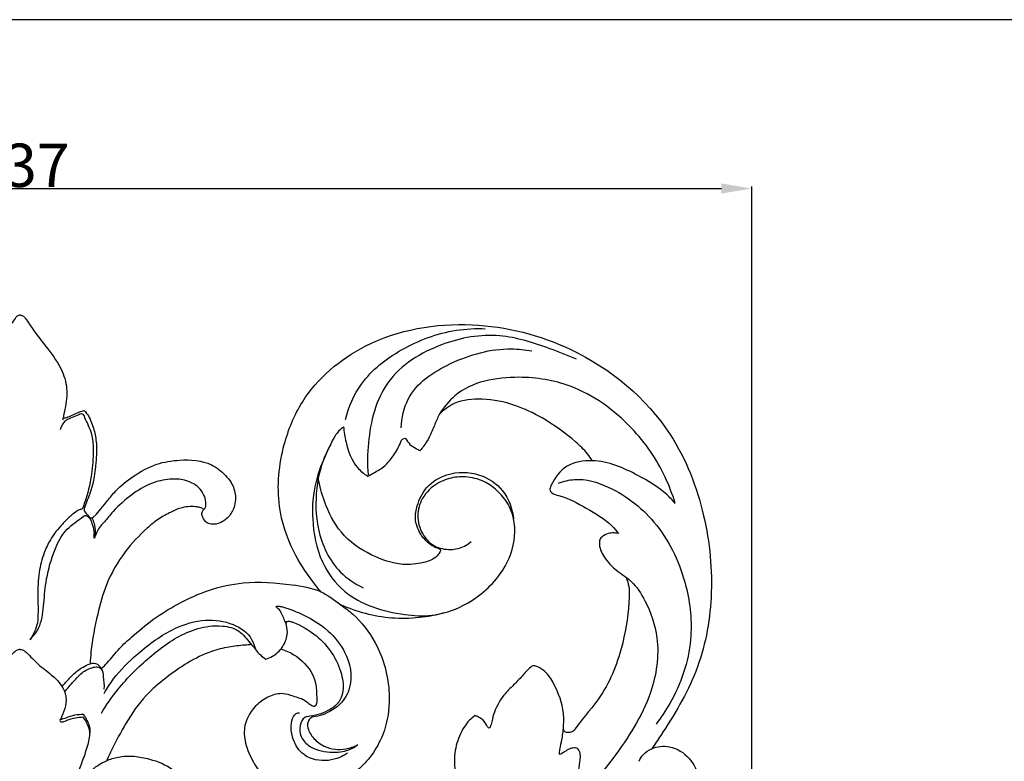
# Model space of a CAD drawing. Units: millimetres. Extents: x -1 to 1340, y -1 to 1600.
# Drawn here: x 624 to 852, y 1429 to 1600 of the extents above; entities that cross this region are included whole.
import ezdxf

# ---------------------------------------------------------------- set-up
doc = ezdxf.new("R2010")
doc.units = ezdxf.units.MM
doc.layers.add('Default', color=7, linetype='Continuous', true_color=0xffffff)
doc.styles.add('Arial', font='arial.ttf')
doc.dimstyles.new('Dimension Style 01', dxfattribs={"dimtxt": 10, "dimasz": 7, "dimexe": 0.5, "dimexo": 0.5, "dimgap": 0.25, "dimtad": 1, "dimtoh": 1, "dimdec": 0, "dimzin": 1, "dimdsep": 46, "dimtxsty": 'Arial', "dimcen": 0.5, "dimazin": 0, "dimtfac": 1, "dimtdec": 4, "dimtix": 1, "dimtmove": 1, "dimatfit": 3, "dimfxl": 1, "dimtolj": 1, "dimtzin": 1, "dimarcsym": 0})

# ---------------------------------------------------------------- blocks, each defined once
blk = doc.blocks.new('*D15')
at = {"layer": 'Default', "color": 0, "lineweight": -2, "transparency": 16777216}
for p, q in [((455.89, 1389.92), (455.89, 1561.54)), ((462.89, 1561.04), (786.34, 1561.04)), ((793.34, 1390.56), (793.34, 1561.54))]:
    blk.add_line(p, q, dxfattribs=at)
at = {"layer": 'Default', "color": 0, "transparency": 16777216}
for points in [[(462.89, 1562.21), (462.89, 1559.88), (455.89, 1561.04)], [(786.34, 1562.21), (786.34, 1559.88), (793.34, 1561.04)]]:
    blk.add_solid(points, dxfattribs=at)
at = {"layer": 'Defpoints', "color": 0, "transparency": 16777216}
for p in [(793.34, 1561.04), (455.89, 1389.42, 8.22), (793.34, 1390.06, 8.22)]:
    blk.add_point(p, dxfattribs=at)
at = {"layer": 'Default', "color": 0, "transparency": 16777216, "insert": (624.61, 1566.4), "char_height": 10, "attachment_point": 5, "style": 'Arial'}
blk.add_mtext('\\A1;337', dxfattribs=at)

msp = doc.modelspace()

# ---------------------------------------------------------------- linework, layer by layer
at = {"layer": 'Default'}
msp.add_lwpolyline([(-0.57, -0.55), (1340.16, -0.55), (1340.16, 1600), (-0.57, 1600), (-0.57, -0.55)], dxfattribs=at)
for points, knots in [([(624.57, 1531.81), (624.31, 1531.8), (623.8, 1531.69), (622.86, 1530.35), (621.14, 1527.78), (618.05, 1523.87), (614.81, 1519.47), (613.47, 1514.26), (614.2, 1510.45), (614.64, 1508.22), (614.79, 1507.56)], [0, 0, 0, 0, 1.038525, 1.993524, 6.5034, 13.932972, 22.424134, 28.784283, 35.355355, 38.146291, 38.146291, 38.146291, 38.146291]), ([(624.57, 1531.81), (624.82, 1531.8), (625.34, 1531.69), (626.27, 1530.35), (627.99, 1527.78), (631.08, 1523.87), (634.32, 1519.47), (635.66, 1514.26), (634.93, 1510.45), (634.5, 1508.22), (634.34, 1507.56)], [0, 0, 0, 0, 1.038525, 1.993524, 6.5034, 13.932972, 22.424134, 28.784283, 35.355355, 38.146291, 38.146291, 38.146291, 38.146291]), ([(693.99, 1467.93), (693.31, 1468.72), (690.95, 1471.66), (686.89, 1477.9), (683.37, 1488.71), (684.61, 1500.95), (690.22, 1514.82), (705.08, 1527.39), (728.43, 1531.34), (754.38, 1524.76), (774.55, 1508.18), (782.99, 1486.15), (784.86, 1467.19), (781.45, 1449.41), (774.78, 1438.46), (770.97, 1432.78), (770.25, 1431.77)], [0, 0, 0, 0, 4.261454, 15.492672, 30.442287, 50.060864, 64.671123, 91.214227, 125.739951, 157.918302, 199.223912, 226.99376, 252.896834, 276.842318, 299.902772, 304.992692, 304.992692, 304.992692, 304.992692]), ([(699.58, 1507.75), (700.34, 1510.64), (703.21, 1517.32), (712.62, 1524.59), (722.87, 1528.43), (729.63, 1528.78), (731.87, 1528.7)], [0, 0, 0, 0, 12.321866, 28.919385, 47.30242, 56.528866, 56.528866, 56.528866, 56.528866]), ([(752.88, 1521.63), (750.88, 1522.54), (745.14, 1524.75), (734.79, 1528.11), (721.09, 1525.74), (707.88, 1517.61), (704.75, 1504.71), (704.61, 1497.44), (704.83, 1495)], [0, 0, 0, 0, 9.019946, 25.397973, 43.762562, 64.771427, 84.788057, 94.838216, 94.838216, 94.838216, 94.838216]), ([(712.47, 1505.83), (712.58, 1508.1), (713.94, 1514.85), (724.23, 1521.61), (734.62, 1524.52), (741.03, 1523.86), (742.58, 1523.59)], [0, 0, 0, 0, 9.343693, 26.805015, 46.582805, 53.047704, 53.047704, 53.047704, 53.047704]), ([(775.66, 1488.39), (775.05, 1490.46), (772.66, 1496.78), (765.5, 1507.15), (753.38, 1515.88), (738.68, 1518.29), (726.72, 1516.12), (722.22, 1510.5), (721.22, 1508.91)], [0, 0, 0, 0, 8.858984, 27.655253, 51.157287, 67.621448, 88.652626, 96.383636, 96.383636, 96.383636, 96.383636]), ([(756.53, 1498.24), (756.19, 1498.8), (755.1, 1500.4), (751.34, 1503.89), (745.85, 1507.87), (738.55, 1511.36), (731.6, 1512.76), (725.2, 1512.16), (722.23, 1509.92), (721.22, 1508.91)], [0, 0, 0, 0, 2.69445, 7.954342, 20.952813, 30.448512, 40.987602, 49.906773, 55.783184, 55.783184, 55.783184, 55.783184]), ([(633.83, 1505.4), (634.06, 1506.14), (634.96, 1507.95), (637.04, 1508.3), (638.93, 1509.4), (639.84, 1507.11), (641.45, 1504.18), (641.47, 1498.73), (640.77, 1492.85), (639.64, 1489.03), (638.84, 1487.01)], [0, 0, 0, 0, 3.164076, 7.441912, 8.922862, 10.393732, 15.605056, 24.107431, 31.330487, 40.269446, 40.269446, 40.269446, 40.269446]), ([(634.45, 1508.03), (634.83, 1508.11), (636.15, 1508.42), (637.67, 1509.34), (638.97, 1509.74), (639.35, 1509.85)], [0, 0, 0, 0, 1.600818, 5.565156, 7.178662, 7.178662, 7.178662, 7.178662]), ([(639.35, 1509.85), (639.6, 1509.55), (640.55, 1508.32), (641.54, 1505.86), (642.29, 1502.07), (642.05, 1497.21), (641.32, 1492.13), (639.87, 1488.72), (639.27, 1487.16), (639.29, 1486.78), (639.3, 1486.7)], [0, 0, 0, 0, 1.597291, 6.364274, 10.725786, 17.396582, 26.309054, 31.54326, 32.720118, 33.061806, 33.061806, 33.061806, 33.061806]), ([(721.22, 1508.91), (720.85, 1508.07), (720.04, 1506.32), (719.11, 1503.74), (717.9, 1501.85), (717.11, 1500.9), (716.83, 1500.59)], [0, 0, 0, 0, 3.805007, 7.888327, 11.245382, 12.960443, 12.960443, 12.960443, 12.960443]), ([(699.18, 1506.08), (698.42, 1505.48), (697.17, 1504.2), (695.79, 1501.19), (693.68, 1496.83), (692.02, 1491.05), (691.87, 1483.27), (693.4, 1475.16), (700.29, 1465.78), (710.41, 1462.76), (719.97, 1462.18), (728.1, 1464.85), (735.3, 1470.87), (739.21, 1479.51), (738.44, 1486.84), (735.1, 1491.01), (731.9, 1493.56), (728.01, 1494.64), (723.92, 1494.44), (719.94, 1492.77), (716.86, 1489.48), (715.92, 1484.91), (717.25, 1481.02), (720.1, 1478.21), (723.68, 1477.5), (726.71, 1478.14), (728.13, 1479.15), (728.6, 1479.57)], [0, 0, 0, 0, 3.991428, 7.165026, 13.534225, 23.98283, 31.482434, 45.453704, 57.1025, 77.487184, 86.063871, 96.318061, 111.837182, 123.20646, 134.187281, 139.892242, 144.785776, 150.791887, 156.027096, 161.388066, 168.172483, 173.660859, 179.73764, 184.274477, 189.530819, 194.013531, 196.603202, 196.603202, 196.603202, 196.603202]), ([(699.18, 1506.08), (699.26, 1504.89), (699.82, 1501.61), (701.31, 1497.24), (703.86, 1495.2), (704.75, 1494.64)], [0, 0, 0, 0, 4.921106, 13.727781, 18.025507, 18.025507, 18.025507, 18.025507]), ([(696.11, 1501.91), (694.82, 1499.51), (693.57, 1496.14), (692.62, 1489.54), (692.78, 1481.79), (696.78, 1473.12), (701.76, 1469.82), (703.67, 1468.92)], [0, 0, 0, 0, 11.194417, 14.462356, 27.404104, 42.683637, 51.338659, 51.338659, 51.338659, 51.338659]), ([(704.75, 1494.64), (705.21, 1494.89), (706.54, 1495.66), (708.7, 1496.83), (710.67, 1499.35), (711.93, 1501.31), (712.67, 1503.43), (713.32, 1503.4), (713.43, 1503.39)], [0, 0, 0, 0, 2.146608, 6.324271, 10.028431, 14.847547, 16.956187, 17.38652, 17.38652, 17.38652, 17.38652]), ([(714.44, 1501.99), (714.9, 1501.64), (715.68, 1501.14), (716.52, 1500.73), (716.83, 1500.59)], [0, 0, 0, 0, 2.396537, 3.810681, 3.810681, 3.810681, 3.810681]), ([(639.3, 1486.7), (639.61, 1486.24), (640.13, 1485.81), (640.63, 1484.94), (641.25, 1485.11), (642.11, 1485.77), (643.22, 1487.2), (644.79, 1489.13), (647.01, 1491.89), (650.78, 1494.87), (655.71, 1497.66), (661.97, 1498.63), (667.89, 1498.27), (671.53, 1495.38), (673.53, 1492.95), (674.51, 1490.06), (673.9, 1486.81), (672.24, 1484.72), (670.52, 1483.77), (669.07, 1483.44), (667.66, 1483.77), (666.87, 1484.74), (666.36, 1485.78), (666.59, 1486.51), (666.88, 1486.96), (666.62, 1487.25), (666.08, 1487.39), (665.12, 1487.65), (663.66, 1487.65), (661.61, 1487.45), (659.18, 1486.32), (656.4, 1484.84), (652.76, 1481.8), (648.27, 1477.02), (644.33, 1470.2), (642.24, 1462.24), (640.97, 1456.15), (640.73, 1452.29), (640.69, 1451.38)], [0, 0, 0, 0, 2.302531, 3.04523, 3.446965, 4.671788, 7.537868, 10.789515, 14.952231, 22.027341, 30.461251, 37.858698, 47.968644, 53.550757, 56.400645, 60.869075, 65.606353, 69.33831, 71.466, 73.561274, 75.356467, 77.067407, 78.587395, 79.79802, 80.190257, 80.531055, 81.164471, 82.51375, 84.554274, 87.143947, 90.90498, 95.4346, 100.0834, 110.304809, 122.307982, 131.945835, 144.046462, 147.814269, 147.814269, 147.814269, 147.814269]), ([(775.66, 1488.39), (775.05, 1489.1), (772.56, 1491.73), (766.24, 1495.45), (758.44, 1498.96), (750.32, 1497.59), (747.67, 1494.09), (746.6, 1491.46), (747.44, 1490.51), (750.56, 1489.86), (755.21, 1487.24), (760.09, 1484.48), (762.13, 1482.03), (762.56, 1481.46)], [0, 0, 0, 0, 3.855863, 14.80967, 29.952905, 38.090484, 46.093812, 47.585368, 48.587995, 50.754253, 60.439789, 70.472619, 73.43009, 73.43009, 73.43009, 73.43009]), ([(721.61, 1477.61), (721.51, 1477.7), (721.13, 1478.01), (720.11, 1478.22), (718.54, 1479.3), (716.65, 1481.4), (715.43, 1484.61), (716.19, 1488.46), (718.14, 1492.55), (723.5, 1495.76), (730.38, 1495.69), (736.55, 1491.64), (738.13, 1487.11), (738.39, 1484.8)], [0, 0, 0, 0, 0.548236, 1.983049, 4.149368, 8.267979, 13.506247, 17.519089, 24.087935, 31.561388, 41.859582, 50.695681, 60.244215, 60.244215, 60.244215, 60.244215]), ([(666.8, 1486.85), (666.98, 1487), (667.44, 1487.52), (667.43, 1488.89), (666.95, 1490.52), (665.44, 1492.57), (662.61, 1493.96), (658.76, 1494.09), (654.46, 1493.11), (650.01, 1490.35), (646.59, 1487.3), (643.87, 1483.94), (642.56, 1482.81), (641.53, 1479.82), (641.6, 1480.98), (641.64, 1481.29), (641.66, 1481.44)], [0, 0, 0, 0, 0.944908, 2.738539, 5.24009, 7.938659, 12.918241, 17.569855, 23.594593, 30.782512, 38.703752, 42.90813, 47.23947, 49.054058, 49.884419, 50.527653, 50.527653, 50.527653, 50.527653]), ([(721.61, 1477.61), (721.39, 1477.14), (720.49, 1475.63), (717.17, 1474.46), (711.88, 1473.96), (705.07, 1476.34), (698.19, 1481.11), (694.84, 1488.02), (693.64, 1492.42), (693.33, 1494.23)], [0, 0, 0, 0, 2.133784, 6.970874, 13.532233, 23.925258, 35.78227, 47.018738, 54.55303, 54.55303, 54.55303, 54.55303]), ([(748.78, 1493.07), (749.95, 1493.5), (753.84, 1494.47), (762.48, 1491.83), (772.59, 1483.7), (778.6, 1470.5), (780.14, 1455.83), (776.35, 1444.85), (772.43, 1438.96), (771.27, 1437.47)], [0, 0, 0, 0, 5.127348, 16.109996, 35.481111, 56.981288, 73.841632, 95.172023, 102.923295, 102.923295, 102.923295, 102.923295]), ([(638.84, 1487.01), (638.75, 1487.02), (638.39, 1487.02), (637.4, 1486.48), (635.98, 1485.35), (633.77, 1483.15), (631.59, 1480.42), (629.86, 1476.59), (628.66, 1472.22), (628.63, 1467.58), (628.68, 1463.72), (628.64, 1460.23), (627.61, 1458.1), (626.77, 1456.94)], [0, 0, 0, 0, 0.378644, 1.433445, 4.480995, 7.933563, 14.190355, 18.710427, 25.108279, 32.66038, 37.658268, 41.050206, 46.914024, 46.914024, 46.914024, 46.914024]), ([(626.77, 1456.94), (627.57, 1457.71), (629.42, 1459.99), (630, 1464.79), (630.4, 1470.61), (631.97, 1476.69), (634.65, 1482.43), (637.93, 1484.42), (639.46, 1485.63), (640.08, 1485.5), (640.98, 1484.5), (641.34, 1482.98), (641.61, 1481.81), (641.66, 1481.44)], [0, 0, 0, 0, 4.580987, 11.638777, 19.242387, 28.68126, 37.538229, 43.995267, 44.613893, 45.075929, 46.452865, 49.827512, 51.378091, 51.378091, 51.378091, 51.378091]), ([(641.03, 1485.06), (641.27, 1484.64), (641.71, 1483.63), (641.95, 1482), (641.78, 1480.85), (641.63, 1480.34)], [0, 0, 0, 0, 1.991721, 4.491712, 6.679162, 6.679162, 6.679162, 6.679162]), ([(762.56, 1481.46), (762.34, 1481.5), (761.68, 1481.58), (760.48, 1481.58), (759.26, 1481.08), (758.3, 1480.29), (757.99, 1478.43), (759.27, 1475.65), (762.04, 1472.8), (766.07, 1470.35), (769.48, 1464.97), (772.48, 1456.25), (770.41, 1442.75), (762.32, 1430.45), (754.76, 1421.25), (750, 1417.56), (748.76, 1416.67)], [0, 0, 0, 0, 0.932513, 2.71958, 4.857231, 6.289684, 7.554196, 12.255558, 18.109186, 23.847279, 31.337112, 43.693057, 61.120846, 85.07265, 103.49217, 109.770454, 109.770454, 109.770454, 109.770454]), ([(643.28, 1450.28), (643.75, 1450.71), (645.27, 1452.15), (647.25, 1454.89), (650.91, 1458.09), (655.19, 1461.77), (661.22, 1465.46), (668.1, 1468.65), (677.09, 1470.57), (685.73, 1469.91), (693.68, 1468.63), (697.95, 1465.38), (702.65, 1461.95), (707.65, 1455.39), (710.21, 1445.92), (709.17, 1435.78), (705.24, 1429.03), (699.91, 1424.79), (695.29, 1422.78), (690.58, 1421.84), (687.24, 1421.98), (685.52, 1422.29), (685.03, 1422.4)], [0, 0, 0, 0, 2.611793, 8.600585, 13.81293, 22.540374, 31.790646, 42.753632, 53.594228, 69.11295, 78.326244, 85.957706, 90.770402, 102.301051, 119.008193, 129.75301, 143.623558, 149.591572, 157.575142, 164.071709, 169.172142, 171.227761, 171.227761, 171.227761, 171.227761]), ([(764.35, 1471.32), (764.63, 1470.65), (765.08, 1469.16), (765.02, 1464.02), (763.81, 1455.33), (759.71, 1444.56), (754.41, 1438.94), (752.07, 1435.65), (751.07, 1435.48), (750.1, 1435.53), (749.9, 1436.21), (749.88, 1436.48)], [0, 0, 0, 0, 2.973864, 6.330525, 20.988596, 39.149374, 51.875327, 53.697969, 54.68488, 56.004923, 57.133372, 57.133372, 57.133372, 57.133372]), ([(681.24, 1452.47), (681.76, 1452.62), (683.25, 1453.23), (685.23, 1455.1), (686.31, 1457.79), (686.11, 1460.49), (684.98, 1462.53), (684.53, 1463.85), (683.35, 1464.65), (684.27, 1464.67), (685.8, 1464.39), (690.11, 1462.7), (695.37, 1459.69), (700.24, 1453.8), (701.59, 1446.99), (698.8, 1442.03), (695.8, 1440.17), (693.49, 1439.22), (691.77, 1439.14), (690.83, 1438.07), (690.8, 1436.14), (692.26, 1434.02), (694.49, 1432.24), (697.14, 1431.56), (699.85, 1431.6), (701.59, 1432.23), (702.46, 1432.71)], [0, 0, 0, 0, 2.225611, 6.553569, 10.803019, 13.657289, 17.50268, 19.696805, 20.538289, 21.168656, 22.266799, 27.899383, 38.94921, 47.398319, 58.678253, 64.867293, 69.545514, 72.877753, 75.242093, 76.06184, 78.528134, 82.369748, 86.355735, 90.002058, 93.351825, 97.42306, 97.42306, 97.42306, 97.42306]), ([(722.28, 1463.09), (720.44, 1462.58), (716.45, 1461.82), (708.34, 1461.69), (702.23, 1463.31), (698.56, 1464.95)], [0, 0, 0, 0, 7.849405, 16.63922, 33.181345, 33.181345, 33.181345, 33.181345]), ([(643.95, 1444.54), (644.59, 1445.69), (646.75, 1449.06), (652.14, 1454.28), (659.04, 1459.52), (667.01, 1461.91), (673.45, 1460.99), (677.89, 1458.06), (678.77, 1454.3), (680.35, 1453.02), (681.24, 1452.47)], [0, 0, 0, 0, 5.418786, 16.352737, 30.673184, 40.719677, 49.546331, 57.00941, 60.53436, 64.843, 64.843, 64.843, 64.843]), ([(685.9, 1460.53), (685.91, 1460.74), (686.05, 1461.22), (686.81, 1461.19), (689.13, 1460.34), (694.4, 1457.35), (698.59, 1451.14), (699.32, 1445.31), (698.14, 1442.37), (696.22, 1440.82), (693.86, 1439.72), (691.88, 1439.31), (689.82, 1439.06), (688.94, 1437.02), (689.13, 1434.57), (691.47, 1431.71), (695.53, 1430.83), (699.61, 1431), (701.66, 1432.11), (702.46, 1432.71)], [0, 0, 0, 0, 0.876621, 1.602511, 2.74483, 11.302515, 25.730337, 31.813348, 34.586951, 38.341903, 41.616417, 45.216285, 46.756131, 49.732319, 52.96917, 56.694947, 63.911453, 69.126606, 73.23021, 73.23021, 73.23021, 73.23021]), ([(643.29, 1439.96), (644.45, 1441.88), (647.72, 1446.6), (654.24, 1453.05), (661.33, 1458.26), (667.41, 1460.11), (671.51, 1460.18), (675.25, 1459.34), (677.26, 1456.46), (678.62, 1454.97), (679.11, 1454.38)], [0, 0, 0, 0, 9.231039, 23.470102, 37.590862, 44.937384, 49.05182, 54.512713, 59.734821, 62.875995, 62.875995, 62.875995, 62.875995]), ([(624.57, 1454.64), (624.4, 1454.65), (623.97, 1454.63), (623.46, 1454.31), (622.29, 1453.18), (620.46, 1451.13), (617.53, 1449.04), (615.21, 1446.86), (613.95, 1444.35), (613.93, 1441.73), (614.75, 1439.7), (615.24, 1438.68), (615.48, 1438.11), (615, 1437.93), (614.27, 1438.07), (613.07, 1438.67), (611.61, 1439), (610.58, 1439.08), (610.18, 1439.09)], [0, 0, 0, 0, 0.666453, 1.725985, 2.399178, 7.378872, 12.935608, 17.196702, 20.308193, 24.179655, 27.68302, 28.823391, 29.353637, 29.668112, 30.612507, 32.431537, 35.102366, 36.708739, 36.708739, 36.708739, 36.708739]), ([(624.57, 1454.64), (624.73, 1454.65), (625.16, 1454.63), (625.67, 1454.31), (626.84, 1453.18), (628.67, 1451.13), (631.61, 1449.04), (633.93, 1446.86), (635.18, 1444.35), (635.2, 1441.73), (634.38, 1439.7), (633.89, 1438.68), (633.65, 1438.11), (634.13, 1437.93), (634.86, 1438.07), (636.06, 1438.67), (637.52, 1439), (638.56, 1439.08), (638.95, 1439.09)], [0, 0, 0, 0, 0.666453, 1.725985, 2.399178, 7.378872, 12.935608, 17.196702, 20.308193, 24.179655, 27.68302, 28.823391, 29.353637, 29.668112, 30.612507, 32.431537, 35.102366, 36.708739, 36.708739, 36.708739, 36.708739]), ([(677.9, 1455.79), (677.38, 1455.75), (675.65, 1455.62), (672.53, 1455.3), (666.04, 1453.62), (659.65, 1449.44), (652.96, 1443.81), (649, 1437.98), (646.26, 1432.78), (644.85, 1429.85), (644.44, 1428.98)], [0, 0, 0, 0, 2.130248, 7.168185, 12.876512, 29.515716, 37.911745, 48.744415, 58.138237, 62.106232, 62.106232, 62.106232, 62.106232]), ([(684.71, 1454.79), (685.75, 1454.48), (688.64, 1453.22), (692.55, 1449.13), (693, 1445.32), (692.99, 1441.11), (691.33, 1441.87), (690.14, 1443.15), (687.77, 1443.79), (685.01, 1444.77), (681.93, 1443.97), (678.57, 1441.69), (676, 1437.76), (676.35, 1432.77), (678.19, 1428.75), (679.88, 1426.24), (680.81, 1425.14)], [0, 0, 0, 0, 4.44718, 13.03039, 20.602373, 23.409054, 24.698059, 26.666302, 30.929621, 34.213444, 38.660461, 43.22127, 50.909876, 56.534957, 63.025452, 68.919436, 68.919436, 68.919436, 68.919436]), ([(634.24, 1446.11), (634.65, 1446.6), (635.74, 1447.8), (637.62, 1449.9), (639.58, 1450.95), (640.69, 1451.38)], [0, 0, 0, 0, 2.6338, 6.647836, 11.536375, 11.536375, 11.536375, 11.536375]), ([(634.82, 1444.88), (635.49, 1445.73), (636.8, 1447.2), (638.77, 1449.47), (640.84, 1450.49), (642.52, 1450.73), (643.63, 1450.01), (643.72, 1448), (643.96, 1446.51), (643.89, 1445.54)], [0, 0, 0, 0, 4.413253, 8.128039, 12.215001, 13.7097, 14.807748, 17.205449, 21.220258, 21.220258, 21.220258, 21.220258]), ([(640.69, 1451.38), (640.86, 1451.44), (641.28, 1451.53), (642.05, 1451.54), (642.7, 1451), (643.22, 1450.45), (643.41, 1450.03), (643.47, 1449.83)], [0, 0, 0, 0, 0.752183, 1.759231, 3.027305, 4.034659, 4.890853, 4.890853, 4.890853, 4.890853]), ([(750.48, 1419.52), (751.36, 1420.77), (752.99, 1423.73), (753.58, 1427.78), (753.97, 1430.84), (753.03, 1432.02), (751.42, 1431.92), (750.58, 1431.36), (748.94, 1430.22), (749.05, 1431.77), (749.53, 1433.46), (749.96, 1436.61), (750.04, 1441.21), (748.39, 1445.72), (746.06, 1449.49), (744.21, 1450.55), (742.94, 1451.06), (741.7, 1450.11), (740.4, 1448.53), (738.29, 1446.36), (735.65, 1443.82), (733.79, 1440.34), (733.43, 1438.02), (732.73, 1435.95), (731.89, 1438.04), (730.87, 1438.8), (729.87, 1439.29), (729.49, 1439.41)], [0, 0, 0, 0, 6.308198, 13.484152, 17.246445, 17.916377, 19.368158, 22.886865, 24.014986, 24.513565, 28.041444, 32.330826, 37.08962, 46.961337, 51.674397, 54.652395, 55.910223, 56.733383, 60.68029, 64.531546, 69.040086, 75.975963, 79.2115, 80.528241, 82.278244, 85.01721, 86.668219, 86.668219, 86.668219, 86.668219]), ([(633.85, 1438.5), (634.29, 1438.65), (635.4, 1438.99), (637.1, 1439.66), (638.47, 1439.74), (639.12, 1439.72)], [0, 0, 0, 0, 1.882826, 4.787359, 7.461343, 7.461343, 7.461343, 7.461343]), ([(638.95, 1439.09), (639.27, 1438.71), (639.94, 1437.74), (640.85, 1435.59), (640.11, 1432.5), (639.07, 1429.29), (637.88, 1426.4), (637.08, 1424.76), (636.74, 1424.1)], [0, 0, 0, 0, 2.013161, 4.878684, 9.242267, 14.5019, 18.945239, 22.018583, 22.018583, 22.018583, 22.018583]), ([(639.12, 1439.72), (639.3, 1439.47), (639.74, 1438.78), (640.24, 1437.7), (640.7, 1436.44), (640.66, 1435.6), (640.57, 1435.16)], [0, 0, 0, 0, 1.254477, 3.358655, 4.892894, 6.723268, 6.723268, 6.723268, 6.723268]), ([(700.04, 1430.73), (699.49, 1430.34), (698.1, 1429.57), (694.7, 1428.69), (689.98, 1429.51), (687.26, 1433.88), (686.85, 1437.34), (687.78, 1439.88), (688.73, 1440.05), (688.98, 1440.07)], [0, 0, 0, 0, 2.779543, 6.462471, 14.388004, 20.330952, 26.126598, 28.84725, 29.859835, 29.859835, 29.859835, 29.859835]), ([(729.49, 1439.41), (729.03, 1439.08), (727.49, 1437.81), (725.7, 1434.66), (724.62, 1430.75), (724.95, 1426.18), (724.06, 1420.81), (721.32, 1414.16), (716.35, 1408.11), (710.58, 1403.09), (704.7, 1400.05), (701, 1398.77), (699.38, 1398.33)], [0, 0, 0, 0, 2.290553, 8.174945, 14.531703, 18.633797, 26.909613, 36.682753, 47.819644, 58.79107, 67.907512, 74.841261, 74.841261, 74.841261, 74.841261]), ([(767.33, 1428.86, 8.22), (767.57, 1429.41, 8.22), (768.33, 1430.62, 8.22), (770.67, 1432.25, 8.22), (774.85, 1432.64, 8.22), (779.86, 1429.51, 8.22), (782.46, 1421.96, 8.22), (779.68, 1413.84, 8.22), (773.89, 1407.43, 8.22), (769.57, 1403.79, 8.22), (766.48, 1402.46, 8.22), (766.19, 1402.17, 8.22), (766.05, 1402.06, 8.22), (766.01, 1402.03, 8.22)], [0, 0, 0, 0, 2.443379, 5.751617, 11.403065, 18.636473, 28.314233, 41.868797, 51.599696, 63.804291, 64.702455, 65.246406, 65.453092, 65.453092, 65.453092, 65.453092]), ([(638.19, 1423.6), (638.54, 1424.05), (639.51, 1425.21), (641.34, 1427.33), (644.12, 1428.96), (647.4, 1430.06), (650.85, 1430.17), (655.15, 1429.29), (659.58, 1427.59), (662.52, 1424), (662.92, 1420.58), (661.85, 1418.42), (660.53, 1417.21), (659.13, 1416.65), (657.97, 1416.73), (657.37, 1416.99), (657.28, 1417.03)], [0, 0, 0, 0, 2.341665, 6.253143, 11.422771, 15.344993, 20.405334, 25.339527, 33.423844, 39.401519, 43.36765, 46.90205, 48.842608, 50.631438, 52.967578, 53.346516, 53.346516, 53.346516, 53.346516])]:
    msp.add_open_spline(points, degree=3, knots=knots, dxfattribs=at)
msp.add_open_spline([(713.43, 1503.39), (713.76, 1502.92), (714.1, 1502.46), (714.44, 1501.99)], degree=3, dxfattribs=at)

# ---------------------------------------------------------------- dimensions: what is measured, and where the dimension line sits
dim = msp.add_linear_dim(base=(793.34, 1561.04), p1=(455.89, 1389.42, 8.22), p2=(793.34, 1390.06, 8.22), dimstyle='Dimension Style 01', dxfattribs=at)
dim.commit()
dim.dimension.update_dxf_attribs({"geometry": '*D15', "text_midpoint": (624.61, 1566.4)})

doc.saveas('drawing.dxf')
